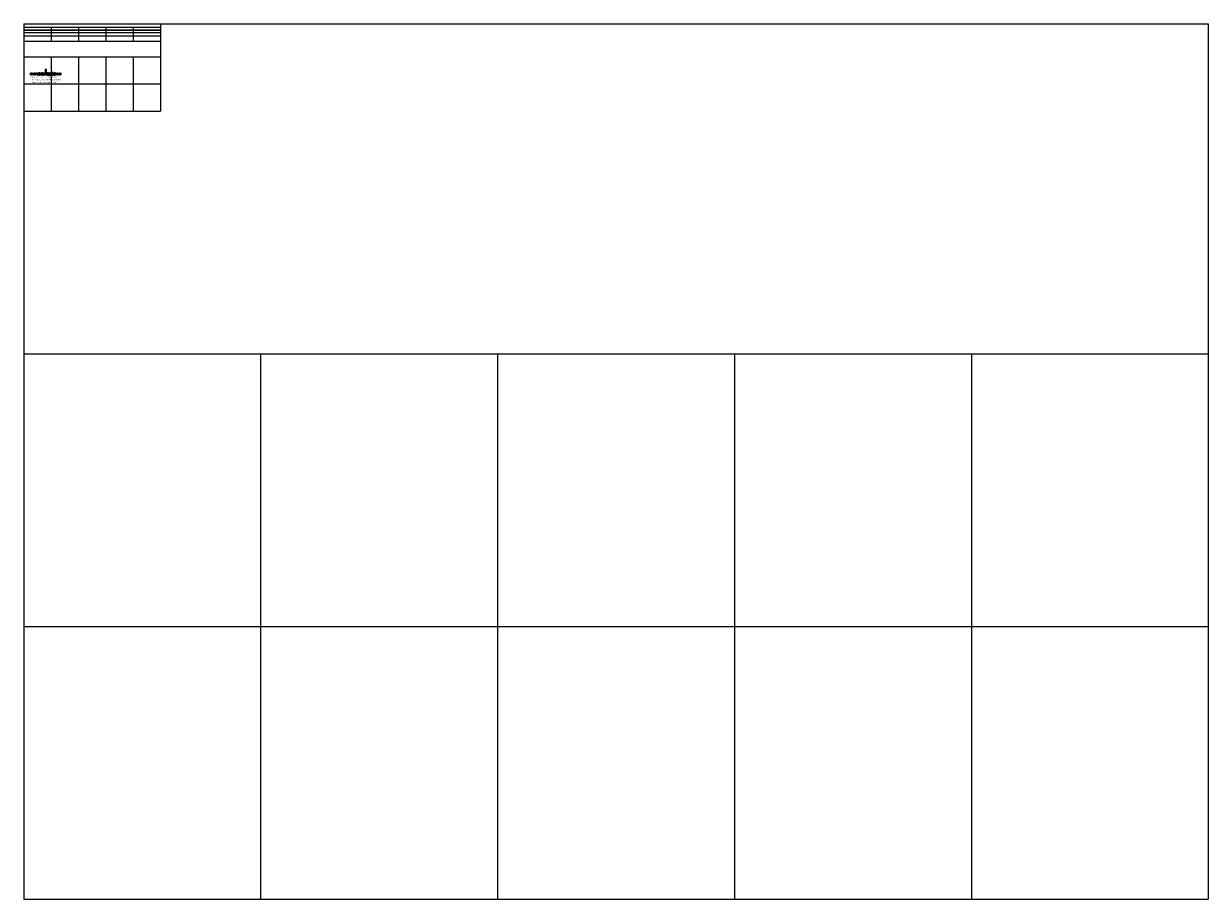
# Model space of a CAD drawing. Units: millimetres. Extents: x 810 to 20555, y -1431 to 10679.
# Drawn here: x 810 to 3560, y -1431 to 602 of the extents above; entities that cross this region are included whole.
import ezdxf

# ---------------------------------------------------------------- set-up
doc = ezdxf.new("R2010")
doc.units = ezdxf.units.MM
doc.styles.add('TXTS', font='arial.ttf', dxfattribs={"width": 0.8})

# ---------------------------------------------------------------- blocks, each defined once
blk = doc.blocks.new('*T28')
at = {"color": 0, "linetype": 'ByBlock', "lineweight": -2, "transparency": 16777216}
for p, q in [((0, 0), (317.5, 0)), ((0, 0), (0, -20.3)), ((317.5, 0), (317.5, -20.3)), ((0, -7.7), (317.5, -7.7)), ((0, -14), (317.5, -14)), ((0, -20.3), (317.5, -20.3)), ((63.5, -7.7), (63.5, -20.3)), ((127, -7.7), (127, -20.3)), ((190.5, -7.7), (190.5, -20.3)), ((254, -7.7), (254, -20.3))]:
    blk.add_line(p, q, dxfattribs=at)
blk = doc.blocks.new('*T29')
at = {"color": 0, "linetype": 'ByBlock', "lineweight": -2, "transparency": 16777216}
for p, q in [((0, 0), (317.5, 0)), ((0, 0), (0, -203.3)), ((317.5, 0), (317.5, -203.3)), ((0, -76.7), (317.5, -76.7)), ((63.5, -76.7), (63.5, -203.3)), ((127, -76.7), (127, -203.3)), ((190.5, -76.7), (190.5, -203.3)), ((254, -76.7), (254, -203.3)), ((0, -140), (317.5, -140)), ((0, -203.3), (317.5, -203.3))]:
    blk.add_line(p, q, dxfattribs=at)
blk = doc.blocks.new('*T30')
at = {"color": 0, "linetype": 'ByBlock', "lineweight": -2, "transparency": 16777216}
for p, q in [((0, 0), (2750, 0)), ((0, 0), (0, -2033.3)), ((2750, 0), (2750, -2033.3)), ((0, -766.7), (2750, -766.7)), ((550, -766.7), (550, -2033.3)), ((1100, -766.7), (1100, -2033.3)), ((1650, -766.7), (1650, -2033.3)), ((2200, -766.7), (2200, -2033.3)), ((0, -1400), (2750, -1400)), ((0, -2033.3), (2750, -2033.3))]:
    blk.add_line(p, q, dxfattribs=at)
blk = doc.blocks.new('*T31')
at = {"color": 0, "linetype": 'ByBlock', "lineweight": -2, "transparency": 16777216}
for p, q in [((0, 0), (317.5, 0)), ((0, 0), (0, -40.7)), ((317.5, 0), (317.5, -40.7)), ((0, -15.3), (317.5, -15.3)), ((63.5, -15.3), (63.5, -40.7)), ((127, -15.3), (127, -40.7)), ((190.5, -15.3), (190.5, -40.7)), ((254, -15.3), (254, -40.7)), ((0, -28), (317.5, -28)), ((0, -40.7), (317.5, -40.7))]:
    blk.add_line(p, q, dxfattribs=at)
blk = doc.blocks.new('CADVIETSTANDARD')
for points in [[(35.7, 19.1, -0.648232), (30.7, 21.3, -0.648232), (35.7, 23.6), (35.7, 32.5, -1), (36.7, 32.5), (36.7, 18.8, -1), (35.7, 18.8)], [(3.8, 19.5), (3.8, 23.2, -0.644291)], [(9.8, 19.6), (9.8, 23.3, -0.644291)], [(15.8, 19.5), (15.8, 23.2, -0.644291)], [(17.7, 19.3, 1), (19.2, 19.3, 1)], [(29.4, 18.8, 1), (30.4, 18.8), (30.4, 23.8, 1), (29.4, 23.8), (29.4, 23.6, 0.593412), (24.5, 21.8, 0.514844), (23.8, 21.3, -5.027339), (23.2, 22.8, 1), (23.9, 23.5, 3.410664), (24.6, 20.3, 0.528614), (29.4, 19.1)], [(25.4, 21.3, 1), (29.4, 21.3, 1)], [(31.7, 21.3, 1), (35.7, 21.3, 1)], [(37.3, 23.8), (37.3, 19.1, 1.452432), (39.3, 24.3, 1), (39.3, 23.3, -1.303225), (38.3, 19.6), (38.3, 23.8, 1)], [(43.5, 23.8, 1), (42.5, 23.8, -1)], [(49.2, 23.1, 6.421437), (49.8, 21.3, 1), (48.8, 21.3, -0.580394), (45.8, 19.6)], [(47.8, 23.1, 0.774597), (45.1, 20.3)], [(50, 24.3), (49.4, 24.3, 1), (49.4, 23.3), (50, 23.3), (50, 20.1, 0.414214), (51.8, 18.3, 1), (51.8, 19.3, -0.414214), (51, 20.1), (51, 23.3), (51.8, 23.3, 1), (51.8, 24.3), (51, 24.3), (51, 25.8, 1), (50, 25.8)], [(52.7, 19.3, 1), (54.1, 19.3, 1)], [(59, 23.5, 5.027339), (59.9, 21.3, -1), (65.9, 21.3, -1), (59.9, 21.3, 1), (58.9, 21.3, -5.027339), (58.3, 22.8, 1)], [(60.9, 21.3, 1), (64.9, 21.3, 1)], [(68.1, 23.2), (68.1, 19.5, -0.644291)]]:
    blk.add_lwpolyline(points, format="xyb", close=True)
for points in [[(3, 24, -0.237036), (4, 24.2, -6.004676), (2.1, 24.2, -1), (2.4, 23.2, 0.816625), (2.8, 19.4), (2.8, 23.6, -0.248727), (3, 24)], [(9, 24.1, -0.237036), (10, 24.3, -6.004676), (8.1, 24.3, -1), (8.4, 23.4, 0.816625), (8.8, 19.5), (8.8, 23.7, -0.248727), (9, 24.1)], [(15, 24, -0.237036), (16, 24.2, -6.004676), (14.1, 24.2, -1), (14.4, 23.2, 0.816625), (14.8, 19.4), (14.8, 23.6, -0.248727), (15, 24)], [(42.5, 23.8), (42.5, 18.8, 1), (43.5, 18.8), (43.5, 23.8)], [(68.8, 18.6, -0.237036), (67.9, 18.5, -6.004676), (69.8, 18.5, -1), (69.5, 19.4, 0.816625), (69.1, 23.3), (69.1, 19.1, -0.248727), (68.8, 18.6)]]:
    blk.add_lwpolyline(points, format="xyb")
for name in ['*T28', '*T29', '*T30', '*T31']:
    blk.add_blockref(name, (-15.1, 138.1))
at = {"style": 'TXTS'}
for s, p in [('CHÈN BLOCK NÀY VÀO BẢN VẼ TRƯỚC KHI VẼ', (0, 6.2)), ('BLOCK TIÊU CHUẨN CỦA CADVIET.COM', (0, 12.5)), ('KHÔNG EXPLODE HAY XÓA BLOCK NÀY', (0, 0))]:
    blk.add_text(s, height=2.5, dxfattribs=at).set_placement(p)

msp = doc.modelspace()

# ---------------------------------------------------------------- block references
msp.add_blockref('CADVIETSTANDARD', (825.1, 463.8))

doc.saveas('drawing.dxf')
